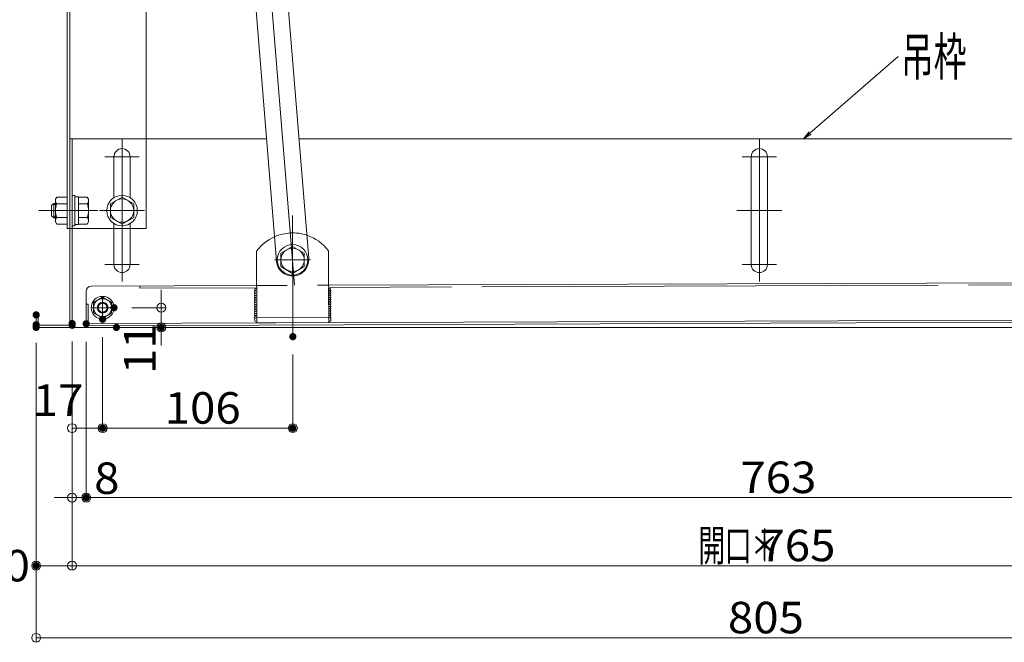
# Model space of a CAD drawing. Units: millimetres. Extents: x -2000 to 2000, y -1385 to 1385.
# Drawn here: x -1541 to -993, y -419 to -73 of the extents above; entities that cross this region are included whole.
import ezdxf

# ---------------------------------------------------------------- set-up
doc = ezdxf.new("R2010")
doc.units = ezdxf.units.MM
doc.header["$LTSCALE"] = 10
for name, pattern in [('JWW_CENTER2', [13.546667, 11.006667, -0.846667, 0.846667, -0.846667]), ('JWW_DASHED2', [3.386667, 1.693333, -1.693333]), ('JWW_DASHEDX2', [27.093333, 25.4, -1.693333])]:
    doc.linetypes.add(name, pattern=pattern)
for name, color, linetype in [('08文字', 7, 'Continuous'), ('center', 7, 'Continuous'), ('CYA_M', 7, 'Continuous'), ('GRE_M', 7, 'Continuous'), ('ke-su', 7, 'Continuous'), ('MAZ_M', 7, 'Continuous'), ('MAZ_SSD', 7, 'Continuous'), ('PARTS_SIN', 7, 'Continuous'), ('RED_M', 7, 'Continuous'), ('RED_SS', 7, 'Continuous'), ('SUNPO', 7, 'Continuous'), ('sunpou', 7, 'Continuous'), ('YEL_SSD', 7, 'Continuous')]:
    doc.layers.add(name, color=color, linetype=linetype)
doc.styles.add('ＭＳ ゴシック', font='txt', dxfattribs={"height": 1})

# ---------------------------------------------------------------- blocks, each defined once
blk = doc.blocks.new('_ORIGIN_1-6_')
at = {"layer": 'SUNPO', "color": 1, "linetype": 'Continuous', "lineweight": 5}
blk.add_line((0, 0), (-1, 0), dxfattribs=at)
blk.add_circle((0, 0), 0.5, dxfattribs=at)
blk = doc.blocks.new('AWD_20_1-6_')
at = {"layer": 'SUNPO', "color": 4, "linetype": 'Continuous', "lineweight": 5}
blk.add_line((-9.375, 0), (9.375, 0), dxfattribs=at)
for centre, end in [((-8.125, 0), 180), ((-6.875, 0), 120), ((-5.625, 0), 120), ((-4.375, 0), 120), ((-3.125, 0), 120), ((-1.875, 0), 120), ((-0.625, 0), 120), ((0.625, 0), 120), ((1.875, 0), 120), ((3.125, 0), 120), ((4.375, 0), 120), ((5.625, 0), 120), ((6.875, 0), 120), ((8.125, 0), 120)]:
    blk.add_arc(centre, 1.25, 0, end, dxfattribs=at)
blk = doc.blocks.new('_ORIGIN_0-2_')
at = {"layer": 'sunpou', "color": 1, "linetype": 'Continuous', "lineweight": 5}
blk.add_line((0, 0), (-1, 0), dxfattribs=at)
blk.add_circle((0, 0), 0.5, dxfattribs=at)
blk = doc.blocks.new('_OPEN_1-5_')
at = {"layer": '08文字', "color": 4, "linetype": 'Continuous', "lineweight": 5}
for p, q in [((-1, 0.17), (0, 0)), ((0, 0), (-1, -0.17)), ((0, 0), (-1, 0))]:
    blk.add_line(p, q, dxfattribs=at)

msp = doc.modelspace()

# ---------------------------------------------------------------- linework, layer by layer
at = {"color": 4, "linetype": 'Continuous', "lineweight": 5}
for p, q in [((-1513.47, -139.12), (-1404.08, -139.12)), ((-1513.47, -139.12), (-1513.47, -242.92)), ((-1512.27, -139.12), (-1512.27, -242.92)), ((-1386.03, -139.12), (-746.07, -139.12)), ((-1134.27, -209.12), (-1134.27, -149.12)), ((-1125.27, -149.12), (-1125.27, -209.12)), ((-1409.44, -241.6), (-1409.59, -201.6)), ((-1369.44, -241.45), (-1369.59, -201.45)), ((-759.32, -218.38), (-1369.52, -220.65)), ((-1504.51, -224.15), (-1504.44, -241.95)), ((-1409.52, -220.8), (-1501.52, -221.14)), ((-1504.48, -231.15), (-1503.28, -231.14)), ((-1503.28, -231.14), (-1503.24, -241.94)), ((-1532.27, -237.12), (-1532.27, -242.92)), ((-1531.07, -237.12), (-1532.27, -237.12)), ((-1531.07, -237.12), (-1531.07, -242.92)), ((-1503.24, -241.94), (-756.37, -239.17)), ((-756.36, -240.37), (-1503.23, -243.14)), ((-1513.47, -242.92), (-1531.07, -242.92)), ((-1531.07, -244.12), (-753.72, -244.12)), ((-1369.44, -241.45), (-1409.44, -241.6))]:
    msp.add_line(p, q, dxfattribs=at)
for centre, radius, start, end in [((-1129.77, -149.12), 4.5, 0, 179.9998), ((-1389.53, -216.52), 25, 113.8625, 143.3429), ((-1389.53, -216.52), 25, 37.0827, 71.6377), ((-1129.77, -209.12), 4.5, 180.0002, 0), ((-1501.51, -224.14), 3, 90.2128, 180.2128), ((-1531.07, -242.92), 1.2, 180, 270), ((-1513.47, -242.92), 1.2, 270, 0), ((-1503.24, -241.94), 1.2, 180.2127, 270.2128)]:
    msp.add_arc(centre, radius, start, end, dxfattribs=at)
at = {"layer": '08文字', "color": 1, "linetype": 'Continuous', "lineweight": 5}
msp.add_line((-1052.51, -93.41), (-1104.46, -138.46), dxfattribs=at)
at = {"layer": 'center', "color": 5, "linetype": 'Continuous', "lineweight": 9}
for p, q in [((-1388.43, -220.59), (-1418.37, 147.37)), ((-1484.47, -139.62), (-1484.47, -218.62)), ((-1129.77, -139.62), (-1129.77, -218.62)), ((-1474.97, -149.12), (-1493.97, -149.12)), ((-1120.27, -149.12), (-1139.27, -149.12)), ((-1498.04, -179.12), (-1530.79, -179.12)), ((-1471.97, -179.12), (-1496.97, -179.12)), ((-1117.27, -179.12), (-1142.27, -179.12)), ((-1389.41, -249.25), (-1389.66, -181.8)), ((-1474.97, -209.12), (-1493.97, -209.12)), ((-1120.27, -209.12), (-1139.27, -209.12))]:
    msp.add_line(p, q, dxfattribs=at)
at = {"layer": 'CYA_M', "color": 4, "linetype": 'Continuous', "lineweight": 5}
for p, q in [((-1514.97, 43.88), (-1514.97, -189.12)), ((-1513.47, 43.88), (-1513.47, -189.12)), ((-1470.97, 43.88), (-1470.97, -139.12)), ((-1514.97, -189.12), (-1513.47, -189.12)), ((-1488.97, -189.12), (-1479.97, -189.12))]:
    msp.add_line(p, q, dxfattribs=at)
at = {"layer": 'DEFPOINTS', "color": 7, "linetype": 'Continuous', "lineweight": 5, "const_width": 2}
for points in [[(-1531.27, -237.12, 0.414214), (-1532.27, -236.12, 0.414214), (-1533.27, -237.12, 0.414214), (-1532.27, -238.12, 0.414214)], [(-1487.97, -233.12, 0.414214), (-1488.97, -232.12, 0.414214), (-1489.97, -233.12, 0.414214), (-1488.97, -234.12, 0.414214)], [(-1531.27, -242.6, 0.414214), (-1532.27, -241.6, 0.414214), (-1533.27, -242.6, 0.414214), (-1532.27, -243.6, 0.414214)], [(-1531.27, -242.92, 0.414214), (-1532.27, -241.92, 0.414214), (-1533.27, -242.92, 0.414214), (-1532.27, -243.92, 0.414214)], [(-1511.27, -241.95, 0.414214), (-1512.27, -240.95, 0.414214), (-1513.27, -241.95, 0.414214), (-1512.27, -242.95, 0.414214)], [(-1511.27, -242.92, 0.414214), (-1512.27, -241.92, 0.414214), (-1513.27, -242.92, 0.414214), (-1512.27, -243.92, 0.414214)], [(-1511.27, -242.92, 0.414214), (-1512.27, -241.92, 0.414214), (-1513.27, -242.92, 0.414214), (-1512.27, -243.92, 0.414214)], [(-1511.27, -242.92, 0.414214), (-1512.27, -241.92, 0.414214), (-1513.27, -242.92, 0.414214), (-1512.27, -243.92, 0.414214)], [(-1503.43, -242.07, 0.414214), (-1504.43, -241.07, 0.414214), (-1505.43, -242.07, 0.414214), (-1504.43, -243.07, 0.414214)], [(-1503.43, -242.07, 0.414214), (-1504.43, -241.07, 0.414214), (-1505.43, -242.07, 0.414214), (-1504.43, -243.07, 0.414214)], [(-1494.27, -239.59, 0.414214), (-1495.27, -238.59, 0.414214), (-1496.27, -239.59, 0.414214), (-1495.27, -240.59, 0.414214)], [(-1494.27, -239.59, 0.414214), (-1495.27, -238.59, 0.414214), (-1496.27, -239.59, 0.414214), (-1495.27, -240.59, 0.414214)], [(-1531.27, -244.12, 0.414214), (-1532.27, -243.12, 0.414214), (-1533.27, -244.12, 0.414214), (-1532.27, -245.12, 0.414214)], [(-1531.27, -244.12, 0.414214), (-1532.27, -243.12, 0.414214), (-1533.27, -244.12, 0.414214), (-1532.27, -245.12, 0.414214)], [(-1486.63, -244.12, 0.414214), (-1487.63, -243.12, 0.414214), (-1488.63, -244.12, 0.414214), (-1487.63, -245.12, 0.414214)], [(-1461.68, -244.12, 0.414214), (-1462.68, -243.12, 0.414214), (-1463.68, -244.12, 0.414214), (-1462.68, -245.12, 0.414214)], [(-1388.41, -249.25, 0.414214), (-1389.41, -248.25, 0.414214), (-1390.41, -249.25, 0.414214), (-1389.41, -250.25, 0.414214)], [(-1494.27, -300.18, 0.414214), (-1495.27, -299.18, 0.414214), (-1496.27, -300.18, 0.414214), (-1495.27, -301.18, 0.414214)], [(-1388.41, -300.18, 0.414214), (-1389.41, -299.18, 0.414214), (-1390.41, -300.18, 0.414214), (-1389.41, -301.18, 0.414214)], [(-1503.43, -338.79, 0.414214), (-1504.43, -337.79, 0.414214), (-1505.43, -338.79, 0.414214), (-1504.43, -339.79, 0.414214)], [(-1531.27, -376.7, 0.414214), (-1532.27, -375.7, 0.414214), (-1533.27, -376.7, 0.414214), (-1532.27, -377.7, 0.414214)]]:
    msp.add_lwpolyline(points, format="xyb", close=True, dxfattribs=at)
at = {"layer": 'GRE_M', "color": 3, "linetype": 'Continuous', "lineweight": 5}
for p, q in [((-1398.54, -207.25), (-1414.54, -10.61)), ((-1380.6, -205.79), (-1396.6, -9.15)), ((-1488.97, -171.9), (-1488.97, -149.12)), ((-1479.97, -149.12), (-1479.97, -171.9)), ((-1488.97, -209.12), (-1488.97, -186.33)), ((-1479.97, -186.33), (-1479.97, -209.12))]:
    msp.add_line(p, q, dxfattribs=at)
for centre, radius, start, end in [((-1484.47, -149.12), 4.5, 0, 179.9998), ((-1389.57, -206.52), 9, 184.652, 4.652), ((-1484.47, -209.12), 4.5, 180.0002, 0)]:
    msp.add_arc(centre, radius, start, end, dxfattribs=at)
at = {"layer": 'ke-su', "color": 3, "linetype": 'JWW_DASHEDX2', "lineweight": 5}
for p, q in [((-1470.97, -139.12), (-1470.97, -189.12)), ((-1513.47, -189.12), (-1488.97, -189.12)), ((-1479.97, -189.12), (-1470.97, -189.12)), ((-1409.51, -222), (-1474.51, -222.24)), ((-759.32, -219.58), (-1369.51, -221.85)), ((-1369.45, -238.45), (-1409.45, -238.6))]:
    msp.add_line(p, q, dxfattribs=at)
msp.add_arc((-1389.53, -216.52), 25, 71.6377, 113.8625, dxfattribs=at)
at = {"layer": 'MAZ_M', "color": 6, "linetype": 'Continuous', "lineweight": 5}
for p, q in [((-1500.27, -230.23), (-1495.27, -227.34)), ((-1495.27, -227.34), (-1490.27, -230.23)), ((-1500.27, -236), (-1500.27, -230.23)), ((-1490.27, -230.23), (-1490.27, -236)), ((-1500.25, -236.04), (-1495.23, -238.89)), ((-1495.23, -238.89), (-1490.25, -235.96))]:
    msp.add_line(p, q, dxfattribs=at)
for radius in [6.3, 5, 3]:
    msp.add_circle((-1495.27, -233.12), radius, dxfattribs=at)
at = {"layer": 'MAZ_SSD', "color": 6, "linetype": 'JWW_DASHED2', "lineweight": 5}
msp.add_circle((-1495.27, -233.12), 2.5, dxfattribs=at)
at = {"layer": 'PARTS_SIN', "color": 4, "linetype": 'JWW_CENTER2', "lineweight": 5}
for p, q in [((-1399.54, -206.56), (-1379.6, -206.49)), ((-1495.27, -226.64), (-1495.27, -239.59)), ((-1501.75, -233.12), (-1488.79, -233.12))]:
    msp.add_line(p, q, dxfattribs=at)
at = {"layer": 'RED_M', "color": 1, "linetype": 'Continuous', "lineweight": 5}
for p, q in [((-1522.47, -175.14), (-1523.67, -176.34)), ((-1522.47, -175.14), (-1521.47, -175.14)), ((-1520.78, -171.62), (-1521.47, -172.82)), ((-1521.47, -185.42), (-1521.47, -172.82)), ((-1514.97, -171.62), (-1520.78, -171.62)), ((-1514.97, -171.62), (-1514.97, -186.62)), ((-1510.67, -170.62), (-1512.27, -170.62)), ((-1510.67, -187.62), (-1510.67, -170.62)), ((-1508.67, -171.42), (-1510.67, -171.42)), ((-1508.67, -186.82), (-1508.67, -171.42)), ((-1508.67, -171.62), (-1503.86, -171.62)), ((-1503.86, -171.62), (-1503.17, -172.82)), ((-1503.17, -185.42), (-1503.17, -172.82)), ((-1490.97, -175.36), (-1484.47, -171.61)), ((-1484.47, -171.61), (-1477.97, -175.36)), ((-1523.67, -176.34), (-1523.67, -181.94)), ((-1521.67, -179.12), (-1516.17, -179.12)), ((-1520.78, -175.37), (-1514.97, -175.37)), ((-1503.86, -175.37), (-1508.67, -175.37)), ((-1490.97, -182.87), (-1490.97, -175.36)), ((-1477.97, -175.36), (-1477.97, -182.87)), ((-1523.67, -181.94), (-1522.47, -183.14)), ((-1521.47, -183.14), (-1522.47, -183.14)), ((-1520.78, -186.62), (-1521.47, -185.42)), ((-1520.78, -182.86), (-1514.97, -182.86)), ((-1503.86, -182.86), (-1508.67, -182.86)), ((-1503.86, -186.62), (-1503.17, -185.42)), ((-1484.47, -186.62), (-1490.97, -182.87)), ((-1477.97, -182.87), (-1484.47, -186.62)), ((-1514.97, -186.62), (-1520.78, -186.62)), ((-1510.67, -187.62), (-1512.27, -187.62)), ((-1508.67, -186.82), (-1510.67, -186.82)), ((-1508.67, -186.62), (-1503.86, -186.62)), ((-1396.07, -202.77), (-1389.57, -199.02)), ((-1389.57, -199.02), (-1383.07, -202.77)), ((-1396.07, -210.28), (-1396.07, -202.77)), ((-1383.07, -202.77), (-1383.07, -210.28)), ((-1389.57, -214.03), (-1396.07, -210.28)), ((-1383.07, -210.28), (-1389.57, -214.03))]:
    msp.add_line(p, q, dxfattribs=at)
for centre, radius in [((-1484.47, -179.12), 8.5), ((-1484.47, -179.12), 6.5), ((-1389.57, -206.52), 8.5), ((-1389.57, -206.52), 6.5)]:
    msp.add_circle(centre, radius, dxfattribs=at)
for centre, radius, start, end in [((-1518.58, -173.49), 2.89, 180, 220.5314), ((-1506.06, -173.49), 2.89, 319.4686, 0), ((-1510.99, -179.12), 10.48, 159.0499, 200.9501), ((-1513.65, -179.12), 10.48, 339.0499, 20.9501), ((-1518.58, -184.74), 2.89, 139.4686, 180), ((-1506.06, -184.74), 2.89, 0, 40.5314)]:
    msp.add_arc(centre, radius, start, end, dxfattribs=at)
at = {"layer": 'RED_SS', "color": 1, "linetype": 'Continuous', "lineweight": 5}
for p, q in [((-1522.47, -175.14), (-1522.47, -183.14)), ((-1521.47, -175.76), (-1523.1, -175.76)), ((-1521.47, -182.51), (-1523.1, -182.51))]:
    msp.add_line(p, q, dxfattribs=at)
at = {"layer": 'SUNPO', "color": 1, "linetype": 'Continuous', "lineweight": 5}
for p, q in [((-1462.68, -228.12), (-1462.68, -223.12)), ((-1478.97, -233.12), (-1460.18, -233.12)), ((-1462.68, -233.12), (-1462.68, -244.12)), ((-1477.63, -244.12), (-1460.18, -244.12)), ((-1512.27, -251.95), (-1512.27, -302.68)), ((-1504.43, -252.07), (-1504.43, -341.29)), ((-1504.43, -252.07), (-1504.43, -341.29)), ((-1495.27, -249.59), (-1495.27, -302.68)), ((-1495.27, -249.59), (-1495.27, -302.68)), ((-1462.68, -249.12), (-1462.68, -254.12)), ((-1532.27, -252.92), (-1532.27, -379.2)), ((-1512.27, -252.92), (-1512.27, -379.2)), ((-1512.27, -252.92), (-1512.27, -379.2)), ((-1512.27, -252.92), (-1512.27, -341.29)), ((-1389.41, -259.25), (-1389.41, -302.68)), ((-1507.27, -300.18), (-1500.27, -300.18)), ((-1490.27, -300.18), (-1394.41, -300.18)), ((-1517.27, -338.79), (-1522.27, -338.79)), ((-1512.27, -338.79), (-1504.43, -338.79)), ((-1499.43, -338.79), (-1494.43, -338.79)), ((-1499.43, -338.79), (-746.22, -338.79)), ((-1517.27, -376.7), (-1527.27, -376.7)), ((-1507.27, -376.7), (-752.27, -376.7))]:
    msp.add_line(p, q, dxfattribs=at)
at = {"layer": 'sunpou', "color": 1, "linetype": 'Continuous', "lineweight": 5}
for p, q in [((-1532.27, -252.6), (-1532.27, -419.35)), ((-1527.27, -416.85), (-732.27, -416.85))]:
    msp.add_line(p, q, dxfattribs=at)
at = {"layer": 'YEL_SSD', "color": 2, "linetype": 'JWW_DASHED2', "lineweight": 5}
for p, q in [((-1474.52, -221.04), (-1474.51, -222.24)), ((-1409.52, -220.8), (-1369.52, -220.65))]:
    msp.add_line(p, q, dxfattribs=at)

# ---------------------------------------------------------------- block references
at = {"layer": '08文字', "color": 1, "linetype": 'Continuous', "lineweight": 5, "xscale": 5, "yscale": 5, "rotation": 220.9315327985417}
msp.add_blockref('_OPEN_1-5_', (-1105.22, -139.12), dxfattribs=at)
at = {"layer": 'SUNPO', "color": 3, "linetype": 'Continuous', "lineweight": 5, "rotation": 90.21276273184955}
msp.add_blockref('AWD_20_1-6_', (-1409.48, -231.74), dxfattribs=at)
at = {"layer": 'SUNPO', "color": 3, "linetype": 'Continuous', "lineweight": 5, "xscale": -1, "rotation": 270.2127627318495}
msp.add_blockref('AWD_20_1-6_', (-1369.48, -231.59), dxfattribs=at)
at = {"layer": 'SUNPO', "color": 1, "linetype": 'Continuous', "lineweight": 5, "xscale": 5, "yscale": 5}
for p, rotation in [((-1462.68, -233.12), 270), ((-1462.68, -244.12), 90), ((-1512.27, -300.18), 180), ((-1495.27, -300.18), 180), ((-1504.43, -338.79), 180), ((-1504.43, -338.79), 180), ((-1532.27, -376.7), 180), ((-1512.27, -376.7), 180)]:
    msp.add_blockref('_ORIGIN_1-6_', p, dxfattribs=dict(at, rotation=rotation))
for p in [(-1495.27, -300.18), (-1389.41, -300.18), (-1512.27, -338.79), (-1512.27, -376.7)]:
    msp.add_blockref('_ORIGIN_1-6_', p, dxfattribs=at)
at = {"layer": 'sunpou', "color": 1, "linetype": 'Continuous', "lineweight": 5, "xscale": 5, "yscale": 5, "rotation": 180}
msp.add_blockref('_ORIGIN_0-2_', (-1532.27, -416.85), dxfattribs=at)

# ---------------------------------------------------------------- texts
at = {"layer": '08文字', "color": 2, "linetype": 'Continuous', "lineweight": 5, "style": 'ＭＳ ゴシック', "width": 0.636055}
msp.add_text('吊枠', height=21.031, dxfattribs=at).set_placement((-1050.99, -103.9))
at = {"layer": 'SUNPO', "color": 2, "linetype": 'Continuous', "lineweight": 5, "style": 'ＭＳ ゴシック', "width": 1.062422}
msp.add_text('11', height=17.526, rotation=90, dxfattribs=at).set_placement((-1465.84, -270.05))
at = {"layer": 'SUNPO', "color": 2, "linetype": 'Continuous', "lineweight": 5, "style": 'ＭＳ ゴシック'}
for s, height, width, p in [('17', 17.526, 1.062422, (-1534.2, -293.36)), ('106', 17.526, 1.062422, (-1460.72, -297.67)), ('8', 17.53, 1.062422, (-1500, -336.77)), ('763', 17.526, 1.062422, (-1140.33, -336.29)), ('開', 17.53, 0.636055, (-1163.88, -374.2)), ('＊', 17.53, 0.636055, (-1134.48, -374.2)), ('口', 17.53, 0.636055, (-1149.18, -374.2)), ('765', 17.526, 1.062422, (-1129.73, -374.2)), ('20', 17.526, 1.062422, (-1563.94, -385.45))]:
    msp.add_text(s, height=height, dxfattribs=dict(at, width=width)).set_placement(p)
at = {"layer": 'sunpou', "color": 2, "linetype": 'Continuous', "lineweight": 18, "style": 'ＭＳ ゴシック', "width": 1.062422}
msp.add_text('805', height=17.526, dxfattribs=at).set_placement((-1147.27, -414.34))

doc.saveas('drawing.dxf')
